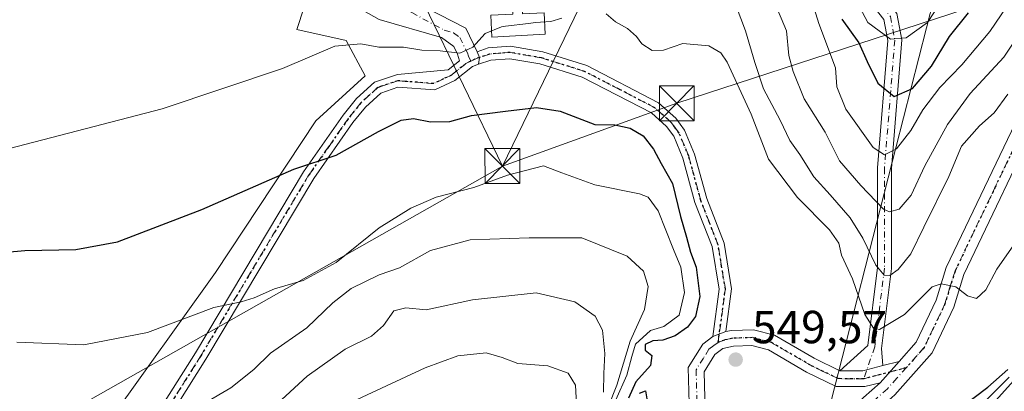
# Model space of a CAD drawing. Units: metres. Extents: x 614271 to 617721, y 4729377 to 4731747.
# Drawn here: x 615546 to 615759, y 4729769 to 4729849 of the extents above; entities that cross this region are included whole.
import ezdxf

# ---------------------------------------------------------------- set-up
doc = ezdxf.new("R2010")
doc.units = ezdxf.units.M
doc.header["$MEASUREMENT"] = 0
doc.linetypes.add('DGN Style 4', pattern=[2.6384748266838614, 1.318413404963828, -0.6592067024819142, 0.001648016756204785, -0.6592067024819142])
doc.linetypes.add('DGN Style 5', pattern=[1.1536117293433497, 0.4944050268614355, -0.6592067024819142])
for name, color, linetype, lineweight in [('Camino Cxs', 7, 'Continuous', 0), ('Camino eje', 30, 'DGN Style 4', 13), ('Corriente artificial Cxs', 4, 'Continuous', 13), ('Corriente natural lineal', 142, 'Continuous', 13), ('Cultivos herbáceos CxS', 92, 'Continuous', 0), ('Curva de nivel maestra', 30, 'Continuous', 30), ('Curva de nivel normal', 30, 'Continuous', 0), ('Depósito de agua Cxs', 142, 'Continuous', 0), ('Matorral CxS', 135, 'Continuous', 0), ('Pista no pavimentada Cxs', 111, 'Continuous', 0), ('Pista no pavimentada eje', 91, 'DGN Style 4', 0), ('Punto de cota en terreno', 7, 'Continuous', 0), ('Ruta', 7, 'DGN Style 5', 30), ('Rótulo de punto de cota en terreno', 7, 'Continuous', 0), ('Tendido', 6, 'Continuous', 0), ('Torre de tendido puntual', 7, 'Continuous', 0)]:
    doc.layers.add(name, color=color, linetype=linetype, lineweight=lineweight)
doc.styles.add('Style-Arial', font='txt')

# ---------------------------------------------------------------- blocks, each defined once
blk = doc.blocks.new('*U7')
at = {"layer": 'Cultivos herbáceos CxS', "color": 92, "linetype": 'Continuous', "lineweight": 0}
blk.add_polyline3d([(615544.0051999995, 4729858.889599999, 538.2568000000028), (615572.6063000001, 4729870.742000001, 537.3209000000061), (615592.8205000004, 4729878.891200001, 536.5112999999983), (615596.6168999998, 4729879.8859, 535.698000000004), (615602.1706999998, 4729867.622500001, 538.2679999999964), (615609.4463000001, 4729856.708900001, 540.744200000001), (615606.2890999997, 4729847.024700001, 543.0093999999954), (615616.9297000002, 4729844.6055, 544.7835999999952), (615620.9765, 4729836.975500001, 546.7198999999965), (615610.3426999999, 4729827.270500001, 547.6747999999934), (615588.6690999996, 4729794.515500001, 553.005999999994), (615565.7747, 4729762.4783, 558.5338000000047)], dxfattribs=at)
blk = doc.blocks.new('*U9')
at = {"layer": 'Matorral CxS', "color": 135, "linetype": 'Continuous', "lineweight": 0}
blk.add_polyline3d([(615565.7747, 4729762.4783, 558.5338000000047), (615588.6690999996, 4729794.515500001, 553.005999999994), (615610.3426999999, 4729827.270500001, 547.6747999999934), (615620.9765, 4729836.975500001, 546.7198999999965), (615616.9297000002, 4729844.6055, 544.7835999999952), (615606.2890999997, 4729847.024700001, 543.0093999999954), (615609.4463000001, 4729856.708900001, 540.744200000001)], dxfattribs=at)
blk = doc.blocks.new('5PATER')
at = {"layer": 'Punto de cota en terreno', "linetype": 'Continuous', "lineweight": 0}
h = blk.add_hatch(color=51, dxfattribs=at)
edge = h.paths.add_edge_path()
edge.add_ellipse((0, 0), major_axis=(-0.1095731443231308, -0.1110710700762829), ratio=0.9994222409660322, start_angle=0, end_angle=360)
blk = doc.blocks.new('5TTEND')
at = {"layer": 'Corriente artificial Cxs', "color": 7, "linetype": 'Continuous', "lineweight": 0}
for p, q in [((-0.375, 0.3754), (0.375, -0.3746)), ((0.3720000000000001, 0.3784000000000001), (-0.3720000000000001, -0.3776))]:
    blk.add_line(p, q, dxfattribs=at)
at = {"layer": 'Corriente artificial Cxs', "color": 7, "linetype": 'Continuous', "lineweight": 0, "flags": 128}
blk.add_lwpolyline([(-0.375, -0.3746), (0.375, -0.3746), (0.375, 0.3754), (-0.375, 0.3754), (-0.3720000000000001, -0.3776)], dxfattribs=at)

msp = doc.modelspace()

# ---------------------------------------------------------------- linework, layer by layer
at = {"layer": 'Camino Cxs', "color": 7, "linetype": 'Continuous', "lineweight": 0, "extrusion": (-0.1145988054969899, 0.1632677650205584, 0.9799034394693464), "elevation": 702212.9254579343, "flags": 128}
msp.add_lwpolyline([(-3221243.617508837, -3446870.047437829), (-3221243.274387271, -3446868.731466477), (-3221242.287258656, -3446867.604995001)], dxfattribs=at)
at = {"layer": 'Camino Cxs', "color": 7, "linetype": 'Continuous', "lineweight": 0, "extrusion": (0.1643775517274606, 0.06040729811497811, 0.9845460775517489), "elevation": 387460.6782047931, "flags": 128}
msp.add_lwpolyline([(4227118.68897086, -2175143.57337966), (4227118.688970859, -2175146.635750913)], dxfattribs=at)
msp.add_lwpolyline([(4227118.68897086, -2175143.57337966), (4227118.688970859, -2175146.635750913)], dxfattribs=at)
at = {"layer": 'Camino Cxs', "color": 7, "linetype": 'Continuous', "lineweight": 0, "extrusion": (0.09856898336435342, -0.2182312291068925, 0.9709064250281862), "elevation": -970961.3377099145, "flags": 128}
msp.add_lwpolyline([(2508064.056001543, 3939126.835938045), (2508068.572182821, 3939124.723678519), (2508072.952716057, 3939123.946510671)], dxfattribs=at)
msp.add_lwpolyline([(2508064.056001543, 3939126.835938045), (2508068.572182821, 3939124.723678519), (2508072.952716057, 3939123.946510671)], dxfattribs=at)
at = {"layer": 'Camino Cxs', "color": 7, "linetype": 'Continuous', "lineweight": 0, "extrusion": (0.04932781616059296, 0.0548219554920944, 0.997276952380255), "elevation": 290213.8540745149, "flags": 128}
msp.add_lwpolyline([(2705906.916407041, -3917103.71188644), (2705906.916407041, -3917109.903290446)], dxfattribs=at)
at = {"layer": 'Camino Cxs', "color": 7, "linetype": 'Continuous', "lineweight": 0, "extrusion": (0.007411513112351291, 0.001921589005640589, 0.9999706880549444), "elevation": 14199.0897212647, "flags": 128}
msp.add_lwpolyline([(615711.7778911979, 4729755.883115345), (615715.3052011027, 4729756.797617033)], dxfattribs=at)
at = {"layer": 'Camino Cxs', "color": 7, "linetype": 'Continuous', "lineweight": 0}
for points in [[(615732.7429000001, 4729774.4356, 546.9119000000064), (615728.4401000004, 4729773.3201, 547.0979999999981), (615723.4801000003, 4729773.3301, 547.6037999999971), (615729.5204999996, 4729778.817500001, 546.6486000000004), (615731.6020999998, 4729795.587900001, 540.8206999999966), (615731.6020999998, 4729817.145300001, 532.2679999999964), (615733.8132999997, 4729844.6283, 521.8549000000058), (615732.9654999999, 4729849.1501, 519.5706000000064), (615729.4789000005, 4729853.5875, 518.2164000000049), (615727.6623000001, 4729862.669700001, 519.1791999999987), (615730.6041000001, 4729863.258099999, 517.1294000000053), (615732.2802999998, 4729854.877900001, 516.8469999999943), (615735.7786999998, 4729850.4255, 518.7299999999959), (615736.8356999997, 4729844.7873, 520.9437000000034), (615734.6020999998, 4729817.024900001, 532.8090999999986), (615734.6020999998, 4729795.4025, 540.9875999999931), (615732.4596999995, 4729778.142700001, 546.3701000000001)], [(615698.8601000002, 4729781.780099999, 548.749299999996), (615696.0301000001, 4729780.7401, 549.2856000000029), (615697.4101, 4729790.950099999, 549.0752999999969), (615695.9001000002, 4729800.1601, 549.0219999999972), (615692.1801000005, 4729809.6801, 548.7495999999956), (615689.5800999999, 4729819.2501, 548.2786999999954), (615687.6001000004, 4729823.940099999, 548.084400000007), (615686.0800999999, 4729826.0601, 548.3564999999944), (615682.7801000001, 4729828.9901, 547.5878999999986), (615667.8501000004, 4729836.710100001, 546.5598000000027), (615658.7100999998, 4729839.5701, 546.5902999999962), (615652.2600999996, 4729840.690099999, 546.2222000000038), (615648.1201, 4729840.380100001, 545.938599999994), (615645.4962999999, 4729839.4769, 545.8126000000047), (615645.6700999998, 4729840.9475, 545.5878999999986), (615645.2100999998, 4729842.200099999, 545.3254000000015), (615647.5701000001, 4729843.0101, 545.5007000000041), (615652.3901000004, 4729843.380100001, 545.8502000000008), (615659.3400999998, 4729842.170100001, 546.203999999998), (615668.8701, 4729839.190099999, 546.4713000000047), (615684.3101000005, 4729831.200099999, 548.1606999999931), (615688.0701000001, 4729827.850099999, 548.7060999999958), (615689.9401000004, 4729825.2601, 548.1203999999998), (615692.1101000002, 4729820.120100001, 548.0938000000025), (615694.7200999996, 4729810.520099999, 548.7050000000017), (615698.4801000003, 4729800.870100001, 548.8845000000001), (615700.1101000002, 4729790.9901, 548.9688000000025)]]:
    msp.add_polyline3d(points, close=True, dxfattribs=at)
for points in [[(615723.4801000003, 4729773.3301, 547.6037999999971), (615729.5204999996, 4729778.817500001, 546.6486000000004), (615731.6020999998, 4729795.587900001, 540.8206999999966), (615731.6020999998, 4729817.145300001, 532.2679999999964), (615733.8132999997, 4729844.6283, 521.8549000000058), (615732.9654999999, 4729849.1501, 519.5706000000064), (615729.4789000005, 4729853.5875, 518.2164000000049), (615727.6623000001, 4729862.669700001, 519.1791999999987), (615730.6041000001, 4729863.258099999, 517.1294000000053), (615732.2802999998, 4729854.877900001, 516.8469999999943), (615735.7786999998, 4729850.4255, 518.7299999999959), (615736.8356999997, 4729844.7873, 520.9437000000034), (615734.6020999998, 4729817.024900001, 532.8090999999986), (615734.6020999998, 4729795.4025, 540.9875999999931), (615732.4596999995, 4729778.142700001, 546.3701000000001), (615732.7429000001, 4729774.4356, 546.9119000000064)], [(615645.2100999998, 4729842.200099999, 545.3254000000015), (615647.5701000001, 4729843.0101, 545.5007000000041), (615652.3901000004, 4729843.380100001, 545.8502000000008), (615659.3400999998, 4729842.170100001, 546.203999999998), (615668.8701, 4729839.190099999, 546.4713000000047), (615684.3101000005, 4729831.200099999, 548.1606999999931), (615688.0701000001, 4729827.850099999, 548.7060999999958), (615689.9401000004, 4729825.2601, 548.1203999999998), (615692.1101000002, 4729820.120100001, 548.0938000000025), (615694.7200999996, 4729810.520099999, 548.7050000000017), (615698.4801000003, 4729800.870100001, 548.8845000000001), (615700.1101000002, 4729790.9901, 548.9688000000025), (615698.8601000002, 4729781.780099999, 548.749299999996)], [(615696.0301000001, 4729780.7401, 549.2856000000029), (615697.4101, 4729790.950099999, 549.0752999999969), (615695.9001000002, 4729800.1601, 549.0219999999972), (615692.1801000005, 4729809.6801, 548.7495999999956), (615689.5800999999, 4729819.2501, 548.2786999999954), (615687.6001000004, 4729823.940099999, 548.084400000007), (615686.0800999999, 4729826.0601, 548.3564999999944), (615682.7801000001, 4729828.9901, 547.5878999999986), (615667.8501000004, 4729836.710100001, 546.5598000000027), (615658.7100999998, 4729839.5701, 546.5902999999962), (615652.2600999996, 4729840.690099999, 546.2222000000038), (615648.1201, 4729840.380100001, 545.938599999994), (615645.4962999999, 4729839.4769, 545.8126000000047)], [(615691.0900999998, 4729761.100099999, 549.3171000000002), (615690.7200999996, 4729774.0101, 549.3861000000034), (615693.8901000004, 4729779.090100001, 549.4597000000067), (615696.0301000001, 4729780.7401, 549.2856000000029), (615698.8601000002, 4729781.780099999, 548.749299999996), (615700.0500999996, 4729782.0601, 548.6765000000014), (615704.8400999998, 4729782.200099999, 548.4688000000025), (615709.3400999998, 4729781.0101, 548.3264999999956), (615717.9101, 4729776.050100001, 548.0865000000049), (615723.4801000003, 4729773.3301, 547.6037999999971), (615728.4401000004, 4729773.3201, 547.0979999999981), (615732.7429000001, 4729774.4356, 546.9119000000064), (615736.2701000003, 4729775.350099999, 546.8840000000055), (615732.1401000004, 4729770.7601, 547.3405999999959), (615728.8701, 4729769.9101, 547.4419000000053), (615722.6801000005, 4729769.9301, 547.7421999999933), (615716.3000999996, 4729773.040100001, 547.9431999999942), (615708.0301000001, 4729777.8301, 548.0769), (615704.4501, 4729778.780099999, 548.3956999999937), (615700.4901000002, 4729778.6601, 548.6515999999974), (615698.2301000003, 4729778.130100001, 548.7609999999986), (615696.5000999998, 4729776.840100001, 548.8965999999928), (615694.1501000002, 4729773.0801, 549.1100000000006), (615694.4700999996, 4729761.9801, 549.319399999993)], [(615701.7301000003, 4729735.5001, 552.2412999999942), (615698.4600999998, 4729746.9301, 550.3093999999984), (615691.0900999998, 4729761.100099999, 549.3171000000002), (615690.7200999996, 4729774.0101, 549.3861000000034), (615693.8901000004, 4729779.090100001, 549.4597000000067), (615696.0301000001, 4729780.7401, 549.2856000000029)], [(615698.8601000002, 4729781.780099999, 548.749299999996), (615700.0500999996, 4729782.0601, 548.6765000000014), (615704.8400999998, 4729782.200099999, 548.4688000000025), (615709.3400999998, 4729781.0101, 548.3264999999956), (615717.9101, 4729776.050100001, 548.0865000000049), (615723.4801000003, 4729773.3301, 547.6037999999971)], [(615732.1401000004, 4729770.7601, 547.3405999999959), (615728.8701, 4729769.9101, 547.4419000000053), (615722.6801000005, 4729769.9301, 547.7421999999933), (615716.3000999996, 4729773.040100001, 547.9431999999942), (615708.0301000001, 4729777.8301, 548.0769), (615704.4501, 4729778.780099999, 548.3956999999937), (615700.4901000002, 4729778.6601, 548.6515999999974), (615698.2301000003, 4729778.130100001, 548.7609999999986), (615696.5000999998, 4729776.840100001, 548.8965999999928), (615694.1501000002, 4729773.0801, 549.1100000000006), (615694.4700999996, 4729761.9801, 549.319399999993), (615701.6501000002, 4729748.200099999, 550.3770999999979), (615704.3400999998, 4729738.800100001, 554.213699999993)]]:
    msp.add_polyline3d(points, dxfattribs=at)
at = {"layer": 'Camino eje', "color": 30, "linetype": 'DGN Style 4', "lineweight": 13, "extrusion": (0.02364120954020996, 0.006132021236036588, 0.9997017012724531), "elevation": 44106.69820212659, "flags": 128}
msp.add_lwpolyline([(4423680.436761779, -1782975.39348519), (4423680.436761779, -1782965.955862266)], dxfattribs=at)
at = {"layer": 'Camino eje', "color": 30, "linetype": 'DGN Style 4', "lineweight": 13}
for points in [[(615729.1333, 4729862.9639, 518.1294999999955), (615730.8794999998, 4729854.2327, 517.557799999995), (615734.3721000003, 4729849.787699999, 519.0427000000054), (615735.3245000001, 4729844.707699999, 521.4002000000038), (615733.1020999998, 4729817.085100001, 532.1925000000047), (615733.1020999998, 4729795.495100001, 540.4569999999949), (615730.9901000002, 4729778.4801, 546.4986000000063), (615728.6551000001, 4729771.6151, 547.2312999999995)], [(615697.2017000001, 4729779.461300001, 548.8726000000024), (615698.7600999996, 4729790.970100001, 548.9937999999966), (615697.9451000001, 4729795.9101, 548.8699999999953), (615697.1901000004, 4729800.515100001, 548.8678000000073), (615695.3101000005, 4729805.340100001, 548.8122000000003), (615693.4501, 4729810.100099999, 548.6432000000059), (615690.8450999996, 4729819.6851, 548.1744000000035), (615688.7701000003, 4729824.600099999, 548.1328999999969), (615687.8350999998, 4729825.895099999, 548.4137999999948), (615687.0751, 4729826.9551, 548.5709999999963), (615685.4250999996, 4729828.420100001, 548.3410000000003), (615683.5450999998, 4729830.095100001, 547.8371000000043), (615675.8251, 4729834.090100001, 546.9199999999983), (615668.3601000002, 4729837.950099999, 546.4327000000048), (615659.0251000002, 4729840.870100001, 546.3871000000072), (615652.3251, 4729842.0351, 546.0252000000038), (615650.2550999997, 4729841.880100001, 545.8772000000026), (615647.8450999996, 4729841.6951, 545.7072000000044), (615644.6750999996, 4729840.6051, 545.5313000000025), (615643.7817000002, 4729840.1489, 545.5080000000017)], [(615697.2017000001, 4729779.461300001, 548.8726000000024), (615696.2651000004, 4729778.790100001, 548.9964999999938), (615695.2100999998, 4729777.987500001, 549.0046000000002), (615694.0201000003, 4729776.085100001, 549.0136999999959), (615692.4351000005, 4729773.545100001, 549.0540999999939), (615692.7801000001, 4729761.540100001, 549.2302000000054), (615696.4650999998, 4729754.4551, 549.4428999999947), (615700.0551000005, 4729747.565099999, 550.321100000001), (615703.7267000005, 4729734.7325, 554.1276999999973)], [(615728.6551000001, 4729771.6151, 547.2312999999995), (615726.1750999996, 4729771.620100001, 547.3430999999982), (615723.0800999999, 4729771.630100001, 547.6196999999956), (615719.8901000004, 4729773.1851, 547.7853999999934), (615717.1051000003, 4729774.545100001, 547.9830999999976), (615708.6851000005, 4729779.420100001, 548.1959000000061), (615704.6451000003, 4729780.4901, 548.4268000000011), (615702.2500999998, 4729780.420100001, 548.5507999999973), (615700.2701000003, 4729780.360099999, 548.6627000000008), (615698.5450999998, 4729779.9551, 548.7571999999927), (615697.2017000001, 4729779.461300001, 548.8726000000024)]]:
    msp.add_polyline3d(points, dxfattribs=at)
at = {"layer": 'Corriente natural lineal', "color": 142, "linetype": 'Continuous', "lineweight": 13, "extrusion": (0.03800902164573398, 0.1488890731104068, 0.9881231492996498), "elevation": 728154.8518106636, "flags": 128}
msp.add_lwpolyline([(573325.9320383766, -4678766.887013431), (573325.9320383765, -4679098.410218252)], dxfattribs=at)
at = {"layer": 'Cultivos herbáceos CxS', "color": 92, "linetype": 'Continuous', "lineweight": 0}
msp.add_polyline3d([(615596.6168999998, 4729879.8859, 535.698000000004), (615602.1706999998, 4729867.622500001, 538.2679999999964), (615609.4463000001, 4729856.708900001, 540.744200000001), (615606.2890999997, 4729847.024700001, 543.0093999999954), (615616.9297000002, 4729844.6055, 544.7835999999952), (615620.9765, 4729836.975500001, 546.7198999999965), (615610.3426999999, 4729827.270500001, 547.6747999999934), (615588.6690999996, 4729794.515500001, 553.005999999994), (615565.7747, 4729762.4783, 558.5338000000047)], dxfattribs=at)
at = {"layer": 'Curva de nivel maestra', "color": 30, "linetype": 'Continuous', "lineweight": 30, "flags": 128}
for points, elevation in [([(615723.9299999997, 4729849.220100001), (615727.5899999999, 4729844.1501), (615729.3600000005, 4729840.100099999), (615731.6900000004, 4729835.390100001), (615735.1600000003, 4729832.5101), (615739.1299999999, 4729834.2501), (615743.25, 4729839.100099999), (615747.1299999999, 4729845.470100001), (615751.2000000002, 4729850.620100001)], 525), ([(615536.9800000006, 4729798.370100001), (615547.54, 4729799.3101), (615558.54, 4729799.4801), (615567.5499999998, 4729801.170100001), (615585.7199999997, 4729808.1501), (615605.6200000001, 4729816.840100001), (615614.7400000002, 4729819.9001), (615623.8700000001, 4729825.0001), (615628.7800000003, 4729827.440099999), (615631.4400000004, 4729827.8101), (615635.1399999997, 4729827.0601), (615639.2599999999, 4729827.170100001), (615643.9900000002, 4729828.4301), (615651.3200000003, 4729829.380100001), (615658, 4729830.1801), (615663.0999999996, 4729829.4001), (615670.6100000005, 4729826.520099999), (615674.9000000004, 4729826.4001), (615678.1900000004, 4729825.700099999), (615681.0199999996, 4729824.020099999), (615683.2599999999, 4729821.130100001), (615684.8799999999, 4729818.0801), (615687.3099999996, 4729813.780099999), (615689.0800000001, 4729806.600099999), (615690.3899999997, 4729802.1601), (615691.2100000001, 4729798.9301), (615692.4199999999, 4729795.700099999), (615693.2100000001, 4729789.380100001), (615692.3300000001, 4729785.040100001), (615690.5999999996, 4729782.710100001), (615687.9199999999, 4729780.880100001), (615685.2300000006, 4729779.9301), (615683.0999999996, 4729779.800100001), (615681.4299999997, 4729778.9801), (615681.4500000002, 4729777.8101), (615682.8600000005, 4729776.600099999), (615682.5899999999, 4729774.440099999), (615679.4500000002, 4729770.9301), (615677.8300000001, 4729767.4301)], 550), ([(615745.9800000006, 4729762.6801), (615755.4000000004, 4729769.8101), (615759.7300000006, 4729773.630100001)], 550), ([(615680.25, 4729768.520099999), (615681.5300000003, 4729769.0001), (615681.8700000001, 4729766.8201)], 550)]:
    msp.add_lwpolyline(points, dxfattribs=dict(at, elevation=elevation))
at = {"layer": 'Curva de nivel normal', "color": 30, "linetype": 'Continuous', "lineweight": 0, "flags": 128}
for points, elevation in [([(615702.9792999999, 4729866.9836), (615703.6500000004, 4729865.030099999), (615707.1900000004, 4729858.700099999), (615709.4500000002, 4729852.6801), (615711.9299999997, 4729846.700099999), (615712.4199999999, 4729841.370100001), (615713.3899999997, 4729837.940099999), (615715.7699999996, 4729832.0001), (615720.2999999998, 4729824.8201), (615723.3700000001, 4729818.640100001), (615728.0300000003, 4729813.3101), (615732.9000000004, 4729808.1801), (615734.1699999999, 4729807.620100001), (615736.25, 4729808.220100001), (615738.8600000005, 4729811.2601), (615741.7999999998, 4729817.5601), (615746.7199999997, 4729826.5101), (615751.5599999996, 4729833.1501), (615758.8700000001, 4729841.030099999), (615765.6399999997, 4729851.1601)], 535), ([(615697.4336000001, 4729860.3717), (615699.2599999999, 4729856.860099999), (615703.0999999996, 4729846.700099999), (615705.1299999999, 4729839.870100001), (615706.9900000002, 4729834.1501), (615710.5999999996, 4729827.4301), (615712.6799999997, 4729823.050100001), (615714.8399999999, 4729820.030099999), (615717.8200000003, 4729815.220100001), (615721.4000000004, 4729811.3101), (615725.7000000002, 4729806.3201), (615728.4400000004, 4729801.960100001), (615731.2100000001, 4729796.1501), (615733, 4729793.970100001), (615734.25, 4729793.920100001), (615736.0800000001, 4729795.190099999), (615738.79, 4729798.600099999), (615741.5700000003, 4729804.350099999), (615747, 4729815.2301), (615749.7400000002, 4729821.8201), (615753.6399999997, 4729826.2301), (615756.7800000003, 4729829.030099999), (615759.7199999997, 4729833.040100001)], 540), ([(615716.6699999999, 4729855.590100001), (615718.9100000003, 4729848.2601), (615722.5300000003, 4729838.700099999), (615722.7999999998, 4729834.640100001), (615724.7400000002, 4729829.780099999), (615730.6699999999, 4729821.5101), (615733.1200000001, 4729819.9301), (615735.6600000003, 4729821.270099999), (615738.8200000003, 4729825.220100001), (615741.4000000004, 4729829.630100001), (615745.0599999996, 4729834.4901), (615749.8300000001, 4729839.370100001), (615755.8200000003, 4729846.590100001), (615760.5800000001, 4729853.610099999)], 530), ([(615726.6799999997, 4729853.840100001), (615729.4800000006, 4729848.5101), (615734.3799999999, 4729844.940099999), (615737.7599999999, 4729845.1601), (615742.3700000001, 4729848.5101), (615745.1200000001, 4729852.6601)], 520), ([(615663.4299999997, 4729849.440099999), (615661.0999999996, 4729848.710100001), (615657.7699999996, 4729848.5001), (615656.2800000003, 4729848.315400001)], 545), ([(615762.5199999996, 4729802.690099999), (615757.3600000005, 4729795.270099999), (615754.9500000002, 4729790.800100001), (615752.9299999997, 4729788.920100001), (615751.0499999998, 4729789.5101), (615748.4900000002, 4729791.460100001), (615745.2999999998, 4729792.100099999), (615743.4000000004, 4729791.450099999), (615737.4500000002, 4729785.4901), (615731.9900000002, 4729782.210100001), (615730.7199999997, 4729782.5601), (615728.8399999999, 4729785.460100001), (615726.2300000006, 4729793.1501), (615723.8099999996, 4729798.300100001), (615723.2199999997, 4729800.9001), (615721.25, 4729803.7601), (615714.3200000003, 4729810.7301), (615708.0300000003, 4729818.9901), (615704.3600000005, 4729828.690099999), (615699.1600000003, 4729839.950099999), (615697.8099999996, 4729841.9301), (615695.2100000001, 4729843.450099999), (615689.5700000003, 4729843.9801), (615685.4299999997, 4729842.5601), (615682.9800000006, 4729842.440099999), (615680.75, 4729843.920100001), (615679.5800000001, 4729845.5101), (615677.6299999999, 4729847.2301), (615675.0599999996, 4729848.6601), (615673.0300000003, 4729850.4001)], 545), ([(615540.2999999998, 4729820.290100001), (615577.2000000002, 4729829.880100001), (615603.1399999997, 4729838.590100001), (615614.4299999997, 4729843.360099999), (615620.0599999996, 4729843.9001), (615623.9500000002, 4729843.210100001), (615629.3099999996, 4729843.170100001), (615633.2300000006, 4729842.550100001), (615637.2300000006, 4729842.370100001), (615641.4699999997, 4729841.880100001), (615644.2699999996, 4729843.1501), (615646.9400000004, 4729846.110099999), (615650.4299999997, 4729847.590100001), (615651.2800000003, 4729847.695499999)], 545), ([(615656.2800000003, 4729848.315400001), (615651.2800000003, 4729847.695499999)], 545), ([(615545.8200000003, 4729779.4801), (615560.29, 4729778.940099999), (615574.0300000003, 4729781.620100001), (615588.3600000005, 4729786.970100001), (615594.2199999997, 4729788.220100001), (615597.04, 4729789.090100001), (615601.4699999997, 4729791.0101), (615607.6200000001, 4729792.8301), (615614.7400000002, 4729796.710100001), (615624.0300000003, 4729804.200099999), (615630.8300000001, 4729808.4001), (615636.3300000001, 4729810.8301), (615644.4900000002, 4729812.870100001), (615651.7199999997, 4729815.540100001), (615659.4800000006, 4729817.550100001), (615663.4500000002, 4729816.050100001), (615670.5599999996, 4729813.5001), (615680.2300000006, 4729811.5001), (615682.0800000001, 4729810.770099999), (615684.2199999997, 4729807.8201), (615687.5700000003, 4729799.520099999), (615689.1200000001, 4729795.7301), (615689.9400000004, 4729790.210100001), (615688.75, 4729785.3201), (615685.4400000004, 4729782.9001), (615682.5800000001, 4729782.0001), (615679.3799999999, 4729779.040100001), (615678.5999999996, 4729776.380100001), (615677.4600000001, 4729772.380100001), (615675.0800000001, 4729767.040100001)], 555), ([(615580.9199999999, 4729763.1501), (615592.04, 4729769.630100001), (615596.9600000001, 4729773.610099999), (615600.5800000001, 4729777.1601), (615608.3799999999, 4729782.630100001), (615614.04, 4729788.030099999), (615617.9600000001, 4729791.0601), (615624.0300000003, 4729794.050100001), (615628.4500000002, 4729795.550100001), (615635.0899999999, 4729799.290100001), (615643.6399999997, 4729801.590100001), (615656.4000000004, 4729802.020099999), (615667.7800000003, 4729802.030099999), (615677.5599999996, 4729798.040100001), (615681.1200000001, 4729794.860099999), (615682.0599999996, 4729791.540100001), (615681.2999999998, 4729786.5701), (615678.1900000004, 4729779.710100001), (615675.3200000003, 4729770.200099999), (615673.54, 4729765.6601)], 560), ([(615672.4400000004, 4729768.710100001), (615672.4900000002, 4729772.710100001), (615672.7400000002, 4729777.040100001), (615672.2100000001, 4729782.0801), (615670.6799999997, 4729785.100099999), (615666.2400000002, 4729788.1801), (615657.9000000004, 4729790.190099999), (615644.1500000004, 4729788.640100001), (615634.2000000002, 4729786.460100001), (615629.79, 4729786.920100001), (615627.1600000003, 4729786.2601), (615624.9600000001, 4729783.100099999), (615622.3899999997, 4729780.800100001), (615616.7199999997, 4729778.020099999), (615608.5199999996, 4729772.200099999), (615589.1100000005, 4729754.350099999)], 565), ([(615666.7300000006, 4729764.8201), (615666.4299999997, 4729770.2601), (615664.8099999996, 4729772.8101), (615660.4600000001, 4729774.4001), (615653.9400000004, 4729774.880100001), (615650.6100000005, 4729776.220100001), (615647.1600000003, 4729777.170100001), (615641.04, 4729776.550100001), (615633.9800000006, 4729773.970100001), (615615.1100000005, 4729765.1601)], 570), ([(615754.1399999997, 4729766.0801), (615760.04, 4729771.940099999)], 555), ([(615757.04, 4729766.870100001), (615760.9900000002, 4729771.2301)], 560)]:
    msp.add_lwpolyline(points, dxfattribs=dict(at, elevation=elevation))
at = {"layer": 'Depósito de agua Cxs', "color": 142, "linetype": 'Continuous', "lineweight": 0, "elevation": 545.6555999999982, "flags": 128}
msp.add_lwpolyline([(615654.8343000002, 4729852.121400001), (615654.931, 4729850.3654), (615659.6346000005, 4729850.624299999), (615659.8904999997, 4729845.9759), (615648.3546000002, 4729845.3409), (615648.1457000002, 4729850.053099999), (615652.8870999999, 4729850.314099999), (615652.7938000001, 4729852.009099999)], close=True, dxfattribs=at)
at = {"layer": 'Depósito de agua Cxs', "color": 142, "linetype": 'Continuous', "lineweight": 0}
msp.add_polyline3d([(615654.8343000002, 4729852.121400001, 544.0688999999984), (615654.931, 4729850.3654, 544.5586999999941), (615659.6346000005, 4729850.624299999, 544.7197000000015), (615659.8904999997, 4729845.9759, 545.6555999999982), (615648.3546000002, 4729845.3409, 545.3062000000064), (615648.1457000002, 4729850.053099999, 544.1693999999989), (615652.8870999999, 4729850.314099999, 544.4323000000004), (615652.7938000001, 4729852.009099999, 543.8752999999997), (615654.8343000002, 4729852.121400001, 544.0688999999984)], dxfattribs=at)
at = {"layer": 'Matorral CxS', "color": 135, "linetype": 'Continuous', "lineweight": 0}
msp.add_polyline3d([(615596.6168999998, 4729879.8859, 535.698000000004), (615602.1706999998, 4729867.622500001, 538.2679999999964), (615609.4463000001, 4729856.708900001, 540.744200000001), (615606.2890999997, 4729847.024700001, 543.0093999999954), (615616.9297000002, 4729844.6055, 544.7835999999952), (615620.9765, 4729836.975500001, 546.7198999999965), (615610.3426999999, 4729827.270500001, 547.6747999999934), (615588.6690999996, 4729794.515500001, 553.005999999994), (615565.7747, 4729762.4783, 558.5338000000047)], dxfattribs=at)
at = {"layer": 'Pista no pavimentada Cxs', "color": 111, "linetype": 'Continuous', "lineweight": 0, "extrusion": (-0.1145988054969899, 0.1632677650205584, 0.9799034394693464), "elevation": 702212.9254579343, "flags": 128}
msp.add_lwpolyline([(-3221243.617508837, -3446870.047437829), (-3221243.274387271, -3446868.731466477), (-3221242.287258656, -3446867.604995001)], dxfattribs=at)
at = {"layer": 'Pista no pavimentada Cxs', "color": 111, "linetype": 'Continuous', "lineweight": 0, "extrusion": (0.04932781616059296, 0.0548219554920944, 0.997276952380255), "elevation": 290213.8540745149, "flags": 128}
msp.add_lwpolyline([(2705906.916407041, -3917103.71188644), (2705906.916407041, -3917109.903290446)], dxfattribs=at)
at = {"layer": 'Pista no pavimentada Cxs', "color": 111, "linetype": 'Continuous', "lineweight": 0}
for points in [[(615573.9101, 4729760.620100001, 561.0458000000071), (615584.3800999997, 4729777.2301, 556.8499000000012), (615607.6801000005, 4729816.2501, 550.3368999999948), (615616.2500999998, 4729828.4901, 548.3579000000027), (615619.1101000002, 4729832.0801, 547.7917000000016), (615623.0100999996, 4729835.620100001, 547.6009999999952), (615628.0100999996, 4729837.2601, 547.9584000000032), (615638.9200999998, 4729838.300100001, 545.8277999999991), (615641.3901000004, 4729840.2501, 545.4070999999967), (615640.9600999998, 4729841.6801, 545.1977000000043), (615640.1101000002, 4729843.3101, 544.9459999999963), (615637.4600999998, 4729845.2601, 544.4602000000014), (615624.0401, 4729849.1801, 543.5522999999957), (615614.1601, 4729854.7601, 542.1861999999965), (615609.0601000005, 4729859.8201, 540.4238999999943), (615602.8300999999, 4729868.390100001, 538.6328000000067), (615600.8201000001, 4729872.970100001, 537.7323000000034), (615597.9801000003, 4729884.790100001, 535.059699999998), (615580.5900999998, 4729948.840100001, 528.5106999999989), (615578.4600999998, 4729954.600099999, 527.9223999999958), (615571.1101000002, 4729971.770099999, 526.2433000000019), (615567.6101000002, 4729975.370100001, 525.8559999999999), (615548.6901000004, 4729988.200099999, 524.0374000000012), (615542.3901000004, 4729991.590100001, 523.4541000000027)], [(615573.9101, 4729760.620100001, 561.0458000000071), (615584.3800999997, 4729777.2301, 556.8499000000012), (615607.6801000005, 4729816.2501, 550.3368999999948), (615616.2500999998, 4729828.4901, 548.3579000000027), (615619.1101000002, 4729832.0801, 547.7917000000016), (615623.0100999996, 4729835.620100001, 547.6009999999952), (615628.0100999996, 4729837.2601, 547.9584000000032), (615638.9200999998, 4729838.300100001, 545.8277999999991), (615641.3901000004, 4729840.2501, 545.4070999999967), (615640.9600999998, 4729841.6801, 545.1977000000043), (615640.1101000002, 4729843.3101, 544.9459999999963), (615637.4600999998, 4729845.2601, 544.4602000000014), (615624.0401, 4729849.1801, 543.5522999999957), (615614.1601, 4729854.7601, 542.1861999999965), (615609.0601000005, 4729859.8201, 540.4238999999943), (615602.8300999999, 4729868.390100001, 538.6328000000067), (615600.8201000001, 4729872.970100001, 537.7323000000034), (615597.9801000003, 4729884.790100001, 535.059699999998), (615580.5900999998, 4729948.840100001, 528.5106999999989), (615578.4600999998, 4729954.600099999, 527.9223999999958), (615571.1101000002, 4729971.770099999, 526.2433000000019), (615567.6101000002, 4729975.370100001, 525.8559999999999), (615548.6901000004, 4729988.200099999, 524.0374000000012), (615542.3901000004, 4729991.590100001, 523.4541000000027)], [(615914.2455000002, 4729968.9079, 509.1947999999975), (615913.4316999996, 4729964.496099999, 509.4838000000018), (615911.6854999998, 4729959.019099999, 510.1212999999989), (615907.7527000001, 4729954.855699999, 511.1677999999956), (615905.6801000005, 4729953.350099999, 511.5731999999989), (615884.8701, 4729939.600099999, 516.5620000000055), (615857.6101000002, 4729920.4901, 525.1022999999988), (615834.4901000002, 4729903.5101, 530.5209000000032), (615828.3501000004, 4729899.0101, 531.854800000001), (615826.7701000003, 4729897.850099999, 532.063599999994), (615805.8701, 4729873.4001, 537.1447000000044), (615780.9101, 4729853.340100001, 538.9391000000032), (615775.9801000003, 4729845.7501, 540.236699999994), (615767.4600999998, 4729830.100099999, 541.9201999999932), (615750.2301000003, 4729794.110099999, 544.9550000000017), (615748.0701000001, 4729787.0601, 545.6217000000033), (615743.4001000002, 4729777.2401, 546.5335999999952), (615735.3300999999, 4729768.130100001, 547.6858000000066), (615731.4501, 4729764.6801, 548.0853999999963), (615719.8400999998, 4729751.850099999, 550.1070999999939), (615714.2901, 4729744.8201, 553.0179999999964), (615687.6401000004, 4729711.050100001, 555.0240000000049)], [(615736.2701000003, 4729775.350099999, 546.8840000000055), (615739.9600999998, 4729779.520099999, 546.4709000000003), (615744.2500999998, 4729788.540100001, 545.5627999999997), (615746.4200999998, 4729795.600099999, 544.9737000000023), (615763.8201000001, 4729831.960100001, 541.7204000000056), (615772.4700999996, 4729847.840100001, 539.5378000000055), (615777.8400999998, 4729856.110099999, 539.3133999999991), (615803.0100999996, 4729876.350099999, 536.7739000000003), (615823.9700999996, 4729900.860099999, 531.8309000000008), (615855.2301000003, 4729923.8101, 525.0803000000016), (615882.5701000001, 4729942.9801, 516.4774000000034), (615903.3501000004, 4729956.700099999, 511.2636999999959), (615904.8312999997, 4729957.777100001, 510.8785999999964), (615907.4785000002, 4729961.9561, 509.8184999999939), (615907.9672999998, 4729968.195499999, 509.141300000003)], [(615595.3501000004, 4729915.3101, 531.8280999999988), (615601.2301000003, 4729890.340100001, 534.2250000000058), (615605.4501, 4729876.7301, 536.4263999999966), (615607.4301000005, 4729871.6601, 537.3482999999978), (615611.8000999996, 4729863.850099999, 539.1533999999956), (615617.3601000002, 4729860.380100001, 541.7599999999948), (615642.7401000002, 4729847.2501, 544.3120000000055), (615645.2100999998, 4729842.200099999, 545.3254000000015)], [(615617.3601000002, 4729860.380100001, 541.7599999999948), (615642.7401000002, 4729847.2501, 544.3120000000055), (615645.2100999998, 4729842.200099999, 545.3254000000015), (615645.6700999998, 4729840.9475, 545.5878999999986), (615645.4962999999, 4729839.4769, 545.8126000000047), (615644.1401000004, 4729839.0101, 545.7427000000025), (615640.3300999999, 4729836.020099999, 546.3497000000061), (615636.0201000003, 4729833.970100001, 546.8595000000059), (615628.0800999999, 4729834.5801, 547.7393000000011), (615624.4001000002, 4729833.280099999, 547.7066999999952), (615621.0601000005, 4729830.2501, 548.3205000000017), (615618.3800999997, 4729826.9001, 548.8916000000027), (615609.9200999998, 4729814.800100001, 550.9214000000065), (615586.6501000002, 4729775.8301, 557.3246999999974), (615576.1601, 4729759.190099999, 561.9945000000008)], [(615645.4962999999, 4729839.4769, 545.8126000000047), (615644.1401000004, 4729839.0101, 545.7427000000025), (615640.3300999999, 4729836.020099999, 546.3497000000061), (615636.0201000003, 4729833.970100001, 546.8595000000059), (615628.0800999999, 4729834.5801, 547.7393000000011), (615624.4001000002, 4729833.280099999, 547.7066999999952), (615621.0601000005, 4729830.2501, 548.3205000000017), (615618.3800999997, 4729826.9001, 548.8916000000027), (615609.9200999998, 4729814.800100001, 550.9214000000065), (615586.6501000002, 4729775.8301, 557.3246999999974), (615576.1601, 4729759.190099999, 561.9945000000008)], [(615767.4600999998, 4729830.100099999, 541.9201999999932), (615750.2301000003, 4729794.110099999, 544.9550000000017), (615748.0701000001, 4729787.0601, 545.6217000000033), (615743.4001000002, 4729777.2401, 546.5335999999952), (615735.3300999999, 4729768.130100001, 547.6858000000066), (615731.4501, 4729764.6801, 548.0853999999963), (615719.8400999998, 4729751.850099999, 550.1070999999939), (615714.2901, 4729744.8201, 553.0179999999964), (615687.6401000004, 4729711.050100001, 555.0240000000049), (615686.0451999997, 4729712.325099999, 555.1356999999989), (615684.4501, 4729713.600099999, 555.8549999999959), (615701.7301000003, 4729735.5001, 552.2412999999942), (615704.3400999998, 4729738.800100001, 554.213699999993), (615716.7200999996, 4729754.4901, 549.7302999999956), (615728.5701000001, 4729767.590100001, 547.7317000000039), (615732.1401000004, 4729770.7601, 547.3405999999959), (615736.2701000003, 4729775.350099999, 546.8840000000055), (615739.9600999998, 4729779.520099999, 546.4709000000003), (615744.2500999998, 4729788.540100001, 545.5627999999997), (615746.4200999998, 4729795.600099999, 544.9737000000023), (615763.8201000001, 4729831.960100001, 541.7204000000056)], [(615704.3400999998, 4729738.800100001, 554.213699999993), (615716.7200999996, 4729754.4901, 549.7302999999956), (615728.5701000001, 4729767.590100001, 547.7317000000039), (615732.1401000004, 4729770.7601, 547.3405999999959)]]:
    msp.add_polyline3d(points, dxfattribs=at)
at = {"layer": 'Pista no pavimentada eje', "color": 91, "linetype": 'DGN Style 4', "lineweight": 0}
for points in [[(615591.6902999999, 4729917.6007, 531.5534000000043), (615596.6651, 4729900.050100001, 533.225099999996), (615599.6051000003, 4729887.565099999, 534.5399000000034), (615601.7150999998, 4729880.7601, 535.817200000005), (615603.1350999996, 4729874.850099999, 536.9180000000051), (615604.1250999998, 4729872.315099999, 537.4395999999979), (615605.1300999997, 4729870.0251, 537.9092999999993), (615607.3151000004, 4729866.120100001, 538.5157999999938), (615610.4301000005, 4729861.835100001, 539.6135000000068), (615613.2100999998, 4729860.100099999, 540.127800000002), (615615.7600999996, 4729857.5701, 540.497199999998), (615620.7001, 4729854.780099999, 541.5362000000023), (615631.0667000003, 4729850.636700001, 543.6842999999935), (615638.0701000001, 4729846.8301, 544.0108000000037), (615640.1001000004, 4729846.255100001, 544.2880000000005), (615641.4250999996, 4729845.280099999, 544.5332000000053), (615642.6601, 4729842.755100001, 544.9333000000044), (615643.0850999998, 4729841.940099999, 545.1177000000025), (615643.3000999996, 4729841.225099999, 545.2670999999973), (615643.7817000002, 4729840.1489, 545.5080000000017)], [(615830.1205000002, 4729902.8387, 530.7739000000003), (615825.3701, 4729899.3551, 531.9345999999932), (615814.8901000004, 4729887.100099999, 534.7131999999983), (615804.4401000004, 4729874.8751, 536.8942999999999), (615791.9600999998, 4729864.845100001, 538.0038999999961), (615779.3750999998, 4729854.725099999, 539.0360999999976), (615774.2251000004, 4729846.795100001, 539.7118999999948), (615769.9001000002, 4729838.8551, 541.6162999999942), (615765.6401000004, 4729831.030099999, 541.7302999999956), (615757.0251000002, 4729813.0351, 542.8956000000035), (615748.3251, 4729794.8551, 545.0212000000029), (615747.2401000002, 4729791.325099999, 545.2050000000017), (615746.1601, 4729787.800100001, 545.601999999999), (615741.6801000005, 4729778.380100001, 546.5243000000046), (615737.7877000002, 4729773.983899999, 547.0007999999943)], [(615643.7817000002, 4729840.1489, 545.5080000000017), (615642.7651000004, 4729839.630100001, 545.4845000000059), (615640.8601000002, 4729838.1351, 545.7795000000042), (615639.6250999998, 4729837.1601, 546.0173000000068), (615637.9250999996, 4729836.3551, 546.2311000000045), (615635.7701000003, 4729835.3301, 546.6944999999978), (615629.6350999996, 4729835.795100001, 547.5997999999963), (615628.0450999998, 4729835.920100001, 547.8479999999981), (615624.3300999999, 4729834.670100001, 547.6970000000001), (615623.7050999999, 4729834.450099999, 547.6782999999997), (615620.0850999998, 4729831.165100001, 548.0378999999957), (615618.6551000001, 4729829.370100001, 548.3530000000028), (615617.3151000004, 4729827.6951, 548.5642999999982), (615613.0850999998, 4729821.645099999, 549.6582999999955), (615608.8000999996, 4729815.5251, 550.6149000000005), (615585.5151000004, 4729776.530099999, 557.073900000003), (615575.0351, 4729759.905099999, 561.4410000000062)], [(615737.7877000002, 4729773.983899999, 547.0007999999943), (615735.8000999996, 4729771.7401, 547.2317000000039), (615733.7351000002, 4729769.4451, 547.4964999999938), (615730.0100999996, 4729766.1351, 547.9000999999989), (615718.2801000001, 4729753.170100001, 549.7577000000019), (615705.9839000005, 4729737.5889, 558.194399999993), (615704.6787, 4729735.938899999, 555.8046999999933), (615703.7267000005, 4729734.7325, 554.1276999999973)]]:
    msp.add_polyline3d(points, dxfattribs=at)
at = {"layer": 'Ruta', "color": 7, "linetype": 'DGN Style 5', "lineweight": 30}
msp.add_polyline3d([(615765.6401000004, 4729831.030099999, 541.7302999999956), (615757.0251000002, 4729813.0351, 542.8956000000035), (615748.3251, 4729794.8551, 545.0212000000029), (615747.2401000002, 4729791.325099999, 545.2050000000017), (615746.1601, 4729787.800100001, 545.601999999999), (615741.6801000005, 4729778.380100001, 546.5243000000046), (615737.7877000002, 4729773.983899999, 547.0007999999943), (615728.6551000001, 4729771.6151, 547.2312999999995), (615726.1750999996, 4729771.620100001, 547.3430999999982), (615723.0800999999, 4729771.630100001, 547.6196999999956), (615719.8901000004, 4729773.1851, 547.7853999999934), (615717.1051000003, 4729774.545100001, 547.9830999999976), (615708.6851000005, 4729779.420100001, 548.1959000000061), (615704.6451000003, 4729780.4901, 548.4268000000011), (615702.2500999998, 4729780.420100001, 548.5507999999973), (615700.2701000003, 4729780.360099999, 548.6627000000008), (615698.5450999998, 4729779.9551, 548.7571999999927), (615697.2017000001, 4729779.461300001, 548.8726000000024), (615698.7600999996, 4729790.970100001, 548.9937999999966), (615697.9451000001, 4729795.9101, 548.8699999999953), (615697.1901000004, 4729800.515100001, 548.8678000000073), (615695.3101000005, 4729805.340100001, 548.8122000000003), (615693.4501, 4729810.100099999, 548.6432000000059), (615690.8450999996, 4729819.6851, 548.1744000000035), (615688.7701000003, 4729824.600099999, 548.1328999999969), (615687.8350999998, 4729825.895099999, 548.4137999999948), (615687.0751, 4729826.9551, 548.5709999999963), (615685.4250999996, 4729828.420100001, 548.3410000000003), (615683.5450999998, 4729830.095100001, 547.8371000000043), (615675.8251, 4729834.090100001, 546.9199999999983), (615668.3601000002, 4729837.950099999, 546.4327000000048), (615659.0251000002, 4729840.870100001, 546.3871000000072), (615652.3251, 4729842.0351, 546.0252000000038), (615650.2550999997, 4729841.880100001, 545.8772000000026), (615647.8450999996, 4729841.6951, 545.7072000000044), (615644.6750999996, 4729840.6051, 545.5313000000025), (615643.7817000002, 4729840.1489, 545.5080000000017), (615642.7651000004, 4729839.630100001, 545.4845000000059), (615640.8601000002, 4729838.1351, 545.7795000000042), (615639.6250999998, 4729837.1601, 546.0173000000068), (615637.9250999996, 4729836.3551, 546.2311000000045), (615635.7701000003, 4729835.3301, 546.6944999999978), (615629.6350999996, 4729835.795100001, 547.5997999999963), (615628.0450999998, 4729835.920100001, 547.8479999999981), (615624.3300999999, 4729834.670100001, 547.6970000000001), (615623.7050999999, 4729834.450099999, 547.6782999999997), (615620.0850999998, 4729831.165100001, 548.0378999999957), (615618.6551000001, 4729829.370100001, 548.3530000000028), (615617.3151000004, 4729827.6951, 548.5642999999982), (615613.0850999998, 4729821.645099999, 549.6582999999955), (615608.8000999996, 4729815.5251, 550.6149000000005), (615585.5151000004, 4729776.530099999, 557.073900000003), (615575.0351, 4729759.905099999, 561.4410000000062)], dxfattribs=at)
at = {"layer": 'Tendido', "color": 6, "linetype": 'Continuous', "lineweight": 0, "extrusion": (0.1035338122650677, 0.2135893862077834, 0.9714218053025391), "elevation": 1074521.051625692, "flags": 128}
msp.add_lwpolyline([(1509099.671747896, -4395325.837695688), (1509099.671747896, -4395249.988290034)], dxfattribs=at)
at = {"layer": 'Tendido', "color": 6, "linetype": 'Continuous', "lineweight": 0, "extrusion": (-0.142343810331889, 0.2942280338268502, 0.9450757132476663), "elevation": 1304537.740983602, "flags": 128}
msp.add_lwpolyline([(-2614037.098503327, -3770303.84706825), (-2614037.098503327, -3770344.719759447)], dxfattribs=at)
at = {"layer": 'Tendido', "color": 6, "linetype": 'Continuous', "lineweight": 0}
for points in [[(615650.6200000001, 4729817.52, 557.507500000007), (615688.2599999999, 4729831.060000001, 549.1578000000009), (615842.0780999997, 4729881.343599999, 546.6129999999976), (615921.2944999998, 4729907.6961, 536.821100000001), (616044.3260000005, 4729947.542500001, 519.5714000000007), (616233.0800999999, 4729965.005000001, 511.0362000000023), (616401.9972000001, 4729954.795299999, 514.929999999993), (616576.4693, 4729944.4012, 511.0158999999985), (616742.4831999998, 4729934.136299999, 509.571299999996), (616910.6031999999, 4729923.980799999, 516.6729999999952), (617047.7583999997, 4729915.716200001, 525.8395000000019), (617157.7474999996, 4729910.0591, 531.1039000000019), (617270.5926000001, 4729903.047700001, 535.7188000000025)], [(614900.0301000001, 4729386.525599999, 584.396900000007), (615007.2099000001, 4729448.8895, 587.4573999999993), (615115.5837000003, 4729511.138900001, 574.6435999999958), (615227.1321999999, 4729575.982000001, 576.9192000000039), (615334.6856000006, 4729638.6143, 591.718599999993), (615517.1952999998, 4729741.916099999, 566.4281999999948), (615650.6200000001, 4729817.52, 557.507500000007)]]:
    msp.add_polyline3d(points, dxfattribs=at)

# ---------------------------------------------------------------- block references
at = {"layer": 'Cultivos herbáceos CxS', "color": 92, "linetype": 'Continuous', "lineweight": 0}
msp.add_blockref('*U7', (0, 0), dxfattribs=at)
at = {"layer": 'Matorral CxS', "color": 135, "linetype": 'Continuous', "lineweight": 0}
msp.add_blockref('*U9', (0, 0), dxfattribs=at)
at = {"layer": 'Punto de cota en terreno', "color": 7, "linetype": 'Continuous', "lineweight": 0, "xscale": 10, "yscale": 10, "zscale": 10}
msp.add_blockref('5PATER', (615700.9800000006, 4729775.74, 549.570000000007), dxfattribs=at)
at = {"layer": 'Torre de tendido puntual', "color": 7, "linetype": 'Continuous', "lineweight": 0, "xscale": 10, "yscale": 10, "zscale": 10}
for p in [(615688.2599999999, 4729831.060000001, 549.1578000000009), (615650.6200000001, 4729817.52, 557.507500000007)]:
    msp.add_blockref('5TTEND', p, dxfattribs=at)

# ---------------------------------------------------------------- texts
at = {"layer": 'Rótulo de punto de cota en terreno', "color": 7, "linetype": 'Continuous', "lineweight": 0, "style": 'Style-Arial'}
msp.add_text('549,57', height=7.000000000000002, dxfattribs=at).set_placement((615704.5077999998, 4729779.2678))

doc.saveas('drawing.dxf')
